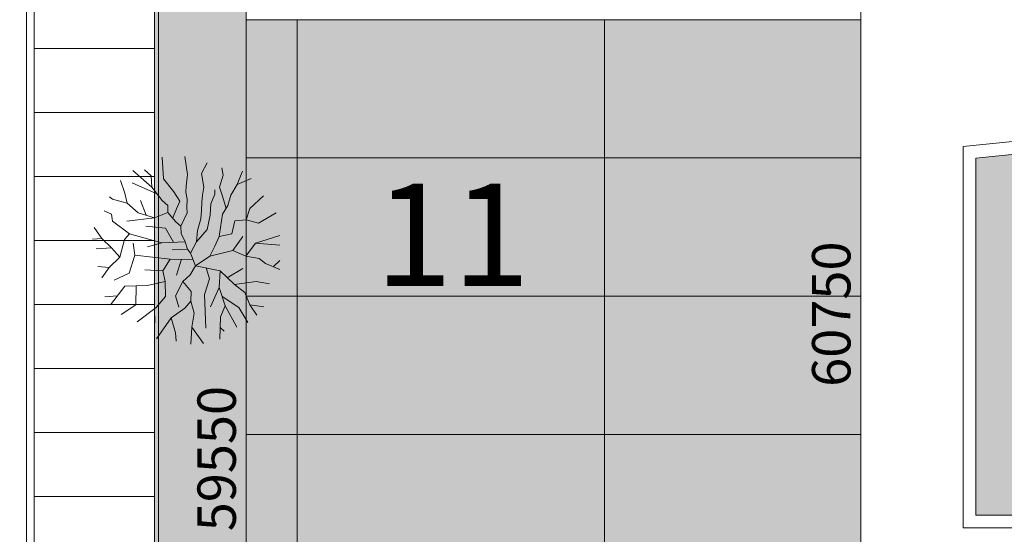
# Model space of a CAD drawing. Units: millimetres. Extents: x -192798 to 4300633, y -116083 to 654295.
# Drawn here: x 226240 to 264689, y 392426 to 412529 of the extents above; entities that cross this region are included whole.
import ezdxf

# ---------------------------------------------------------------- set-up
doc = ezdxf.new("R2010")
doc.units = ezdxf.units.MM
doc.header["$MEASUREMENT"] = 0
for name, color, linetype in [('90 3D Bomen', 7, 'Continuous'), ('90 Bebouwing omgeving 2', 7, 'Continuous'), ('90 Bebouwing omgeving 2 Afdek-arcering', 7, 'Continuous'), ('90 Terrein omgeving', 7, 'Continuous'), ('90 Terrein omgeving Afdek-arcering', 7, 'Continuous'), ('Tekst_dim stramien', 7, 'Continuous'), ('Tekst_dim stramien 2D arcering', 7, 'Continuous')]:
    doc.layers.add(name, color=color, linetype=linetype)
doc.styles.add('GENERATED_STYLE_1', font='txt')
doc.styles.add('GENERATED_STYLE_2', font='txt')
doc.dimstyles.new('GENERATED_STYLE__3', dxfattribs={"dimtxt": 1500, "dimasz": 142.5, "dimexe": 0.18, "dimexo": 0.0625, "dimgap": 0.09, "dimtad": 1, "dimdec": 4, "dimzin": 0, "dimdsep": 46, "dimtxsty": 'GENERATED_STYLE_1', "dimblk": 'ARROWHEAD_5', "dimblk1": 'ARROWHEAD_5', "dimblk2": 'ARROWHEAD_5', "dimcen": 0.09, "dimse1": 1, "dimse2": 1, "dimadec": 1, "dimazin": 0, "dimtfac": 1, "dimtdec": 4, "dimtmove": 2, "dimatfit": 3, "dimfxl": 1, "dimtolj": 1, "dimtzin": 0, "dimarcsym": 0})

# ---------------------------------------------------------------- blocks, each defined once
blk = doc.blocks.new('Slab_162_1', base_point=(259082, 390929))
at = {"layer": '90 Terrein omgeving Afdek-arcering', "linetype": 'Continuous', "lineweight": 0, "true_color": 0xdbe3c6}
blk.add_hatch(color=254, dxfattribs=at).paths.add_polyline_path([(259082, 390929), (259082, 396329), (235081, 396329), (235081, 390929)])
at = {"layer": '90 Terrein omgeving', "color": 1, "linetype": 'Continuous', "lineweight": 0, "flags": 128}
blk.add_lwpolyline([(259082, 390929), (259082, 396329), (235081, 396329), (235081, 390929)], close=True, dxfattribs=at)
blk = doc.blocks.new('Slab_163_1', base_point=(259082, 396329))
at = {"layer": '90 Terrein omgeving Afdek-arcering', "linetype": 'Continuous', "lineweight": 0, "true_color": 0xdbe3c6}
blk.add_hatch(color=254, dxfattribs=at).paths.add_polyline_path([(259082, 396329), (259082, 401729), (235081, 401729), (235081, 396329)])
at = {"layer": '90 Terrein omgeving', "color": 1, "linetype": 'Continuous', "lineweight": 0, "flags": 128}
blk.add_lwpolyline([(259082, 396329), (259082, 401729), (235081, 401729), (235081, 396329)], close=True, dxfattribs=at)
blk = doc.blocks.new('Slab_164_1', base_point=(259082, 401729))
at = {"layer": '90 Terrein omgeving Afdek-arcering', "linetype": 'Continuous', "lineweight": 0, "true_color": 0xdbe3c6}
blk.add_hatch(color=254, dxfattribs=at).paths.add_polyline_path([(259082, 401729), (259082, 407129), (235081, 407129), (235081, 401729)])
at = {"layer": '90 Terrein omgeving', "color": 1, "linetype": 'Continuous', "lineweight": 0, "flags": 128}
blk.add_lwpolyline([(259082, 401729), (259082, 407129), (235081, 407129), (235081, 401729)], close=True, dxfattribs=at)
blk = doc.blocks.new('Slab_165_1', base_point=(259082, 407129))
at = {"layer": '90 Terrein omgeving Afdek-arcering', "linetype": 'Continuous', "lineweight": 0, "true_color": 0xdbe3c6}
blk.add_hatch(color=254, dxfattribs=at).paths.add_polyline_path([(259082, 407129), (259082, 412529), (235081, 412529), (235081, 407129)])
at = {"layer": '90 Terrein omgeving', "color": 1, "linetype": 'Continuous', "lineweight": 0, "flags": 128}
blk.add_lwpolyline([(259082, 407129), (259082, 412529), (235081, 412529), (235081, 407129)], close=True, dxfattribs=at)
blk = doc.blocks.new('Slab_220_1', base_point=(263082, 407572))
at = {"layer": '90 Terrein omgeving', "color": 1, "linetype": 'Continuous', "lineweight": 0, "flags": 128}
for points in [[(263082, 407572), (263082, 392675), (306881, 392675), (306881, 412017)], [(263582, 407124), (263582, 393175), (306381, 393175), (306381, 411467)]]:
    blk.add_lwpolyline(points, close=True, dxfattribs=at)
blk = doc.blocks.new('Slab_221_1', base_point=(263582, 407124))
at = {"layer": '90 Terrein omgeving Afdek-arcering', "linetype": 'Continuous', "lineweight": 0, "true_color": 0xdbe3c6}
blk.add_hatch(color=254, dxfattribs=at).paths.add_polyline_path([(263582, 407124), (263582, 393175), (306381, 393175), (306381, 411467)])
at = {"layer": '90 Terrein omgeving', "color": 1, "linetype": 'Continuous', "lineweight": 0, "flags": 128}
blk.add_lwpolyline([(263582, 407124), (263582, 393175), (306381, 393175), (306381, 411467)], close=True, dxfattribs=at)
blk = doc.blocks.new('Slab_361_1', base_point=(220345, 428372))
at = {"layer": '90 Terrein omgeving Afdek-arcering', "linetype": 'Continuous', "lineweight": 0, "true_color": 0xe9ebeb}
blk.add_hatch(color=254, dxfattribs=at).paths.add_polyline_path([(220345, 428372), (220345, 424057), (231659, 424057), (231659, 379677), (231507, 379677), (231507, 368751), (226809, 368751), (226809, 368601), (226659, 368601), (226659, 366887, 0.41425), (232509, 361037), (233859, 361034), (233859, 361184), (234009, 361184), (234009, 366033), (241809, 366033), (241809, 361184), (241959, 361184), (241959, 361034), (244059, 361034), (244059, 361184), (244209, 361184), (244209, 366033), (254509, 366033), (254509, 361184), (254659, 361184), (254659, 361034), (256759, 361034), (256759, 361184), (256909, 361184), (256909, 366033), (267209, 366033), (267209, 361184), (267359, 361184), (267359, 361034), (269459, 361034), (269459, 361184), (269609, 361184), (269609, 366033), (279909, 366033), (279909, 361184), (280059, 361184), (280059, 361032), (282159, 361032), (282159, 361183), (282309, 361183), (282309, 366033), (292609, 366033), (292609, 361184), (292759, 361184), (292759, 361034), (307559, 361034), (307559, 361184), (307709, 361184), (307709, 366033), (318009, 366033), (318009, 361183), (318159, 361183), (318159, 361033), (320259, 361033), (320259, 361183), (320409, 361183), (320409, 366033), (330710, 366033), (330709, 361183), (330859, 361183), (330859, 361034), (332149, 361034, 0.414214), (337999, 366884), (337999, 368600), (337849, 368600), (337849, 368750), (335749, 368750), (335749, 378570), (335749, 430242), (338149, 430242), (338149, 435051, 0.427682), (335900, 437571), (330428, 437569), (332738, 414829), (332747, 413279), (332747, 378570), (332732, 378570), (332732, 369029), (323672, 369029), (312361, 369029), (307106, 369029), (306566, 369029), (288031, 369029), (287491, 369029), (284606, 369029), (266996, 369029), (264576, 369029), (250296, 369029), (245436, 369029), (240822, 369029), (235081, 369029), (235082, 428372)])
at = {"layer": '90 Terrein omgeving', "color": 1, "linetype": 'Continuous', "lineweight": 0, "flags": 128}
for points in [[(231659, 424057), (231659, 379677)], [(266996, 369029), (264576, 369029), (250296, 369029), (245436, 369029), (240822, 369029), (235081, 369029), (235082, 428372), (220345, 428372)]]:
    blk.add_lwpolyline(points, dxfattribs=at)
blk = doc.blocks.new('Slab_584_1', base_point=(226808, 398901))
at = {"layer": '90 Terrein omgeving', "color": 1, "linetype": 'Continuous', "lineweight": 0, "flags": 128}
blk.add_lwpolyline([(226808, 398901), (231507, 398901), (231507, 396401), (226808, 396401)], close=True, dxfattribs=at)
blk = doc.blocks.new('Slab_585_1', base_point=(226808, 396401))
at = {"layer": '90 Terrein omgeving', "color": 1, "linetype": 'Continuous', "lineweight": 0, "flags": 128}
blk.add_lwpolyline([(226808, 396401), (231507, 396401), (231507, 393901), (226808, 393901)], close=True, dxfattribs=at)
blk = doc.blocks.new('Slab_586_1', base_point=(226808, 393901))
at = {"layer": '90 Terrein omgeving', "color": 1, "linetype": 'Continuous', "lineweight": 0, "flags": 128}
blk.add_lwpolyline([(226808, 393901), (231507, 393901), (231507, 391401), (226808, 391401)], close=True, dxfattribs=at)
blk = doc.blocks.new('Slab_587_1', base_point=(226808, 406401))
at = {"layer": '90 Terrein omgeving', "color": 1, "linetype": 'Continuous', "lineweight": 0, "flags": 128}
blk.add_lwpolyline([(226808, 406401), (231507, 406401), (231507, 403901), (226808, 403901)], close=True, dxfattribs=at)
blk = doc.blocks.new('Slab_588_1', base_point=(226808, 403901))
at = {"layer": '90 Terrein omgeving', "color": 1, "linetype": 'Continuous', "lineweight": 0, "flags": 128}
blk.add_lwpolyline([(226808, 403901), (231507, 403901), (231507, 401401), (226808, 401401)], close=True, dxfattribs=at)
blk = doc.blocks.new('Slab_589_1', base_point=(226808, 401401))
at = {"layer": '90 Terrein omgeving', "color": 1, "linetype": 'Continuous', "lineweight": 0, "flags": 128}
blk.add_lwpolyline([(226808, 401401), (231507, 401401), (231507, 398901), (226808, 398901)], close=True, dxfattribs=at)
blk = doc.blocks.new('Slab_590_1', base_point=(226808, 413901))
at = {"layer": '90 Terrein omgeving', "color": 1, "linetype": 'Continuous', "lineweight": 0, "flags": 128}
blk.add_lwpolyline([(226808, 413901), (231507, 413901), (231507, 411401), (226808, 411401)], close=True, dxfattribs=at)
blk = doc.blocks.new('Slab_591_1', base_point=(226808, 411401))
at = {"layer": '90 Terrein omgeving', "color": 1, "linetype": 'Continuous', "lineweight": 0, "flags": 128}
blk.add_lwpolyline([(226808, 411401), (231507, 411401), (231507, 408901), (226808, 408901)], close=True, dxfattribs=at)
blk = doc.blocks.new('Slab_592_1', base_point=(226808, 408901))
at = {"layer": '90 Terrein omgeving', "color": 1, "linetype": 'Continuous', "lineweight": 0, "flags": 128}
blk.add_lwpolyline([(226808, 408901), (231507, 408901), (231507, 406401), (226808, 406401)], close=True, dxfattribs=at)
blk = doc.blocks.new('Slab_597_1', base_point=(226507, 423901))
at = {"layer": '90 Terrein omgeving', "color": 1, "linetype": 'Continuous', "lineweight": 0, "flags": 128}
blk.add_lwpolyline([(226507, 423901), (226809, 423901), (226809, 368601), (226507, 368601)], close=True, dxfattribs=at)
blk = doc.blocks.new('Slab_906_1', base_point=(237082, 396329))
at = {"layer": '90 Bebouwing omgeving 2 Afdek-arcering', "linetype": 'Continuous', "lineweight": 0, "true_color": 0xd1d7d8}
blk.add_hatch(color=254, dxfattribs=at).paths.add_polyline_path([(237082, 396329), (237082, 390929), (249082, 390929), (249082, 396329)])
at = {"layer": '90 Bebouwing omgeving 2', "color": 1, "linetype": 'Continuous', "lineweight": 0, "flags": 128}
blk.add_lwpolyline([(237082, 396329), (237082, 390929), (249082, 390929), (249082, 396329)], close=True, dxfattribs=at)
blk = doc.blocks.new('Slab_907_1', base_point=(237082, 401729))
at = {"layer": '90 Bebouwing omgeving 2 Afdek-arcering', "linetype": 'Continuous', "lineweight": 0, "true_color": 0xd1d7d8}
blk.add_hatch(color=254, dxfattribs=at).paths.add_polyline_path([(237082, 401729), (237082, 396329), (249082, 396329), (249082, 401729)])
at = {"layer": '90 Bebouwing omgeving 2', "color": 1, "linetype": 'Continuous', "lineweight": 0, "flags": 128}
blk.add_lwpolyline([(237082, 401729), (237082, 396329), (249082, 396329), (249082, 401729)], close=True, dxfattribs=at)
blk = doc.blocks.new('Slab_908_1', base_point=(237082, 407129))
at = {"layer": '90 Bebouwing omgeving 2 Afdek-arcering', "linetype": 'Continuous', "lineweight": 0, "true_color": 0xd1d7d8}
blk.add_hatch(color=254, dxfattribs=at).paths.add_polyline_path([(237082, 407129), (237082, 401729), (249082, 401729), (249082, 407129)])
at = {"layer": '90 Bebouwing omgeving 2', "color": 1, "linetype": 'Continuous', "lineweight": 0, "flags": 128}
blk.add_lwpolyline([(237082, 407129), (237082, 401729), (249082, 401729), (249082, 407129)], close=True, dxfattribs=at)
blk = doc.blocks.new('Slab_909_1', base_point=(237082, 412529))
at = {"layer": '90 Bebouwing omgeving 2 Afdek-arcering', "linetype": 'Continuous', "lineweight": 0, "true_color": 0xd1d7d8}
blk.add_hatch(color=254, dxfattribs=at).paths.add_polyline_path([(237082, 412529), (237082, 407129), (249082, 407129), (249082, 412529)])
at = {"layer": '90 Bebouwing omgeving 2', "color": 1, "linetype": 'Continuous', "lineweight": 0, "flags": 128}
blk.add_lwpolyline([(237082, 412529), (237082, 407129), (249082, 407129), (249082, 412529)], close=True, dxfattribs=at)
blk = doc.blocks.new('Slab_962_1', base_point=(226509, 366887))
at = {"layer": '90 Terrein omgeving Afdek-arcering', "linetype": 'Continuous', "lineweight": 0, "true_color": 0xd1d7d8}
blk.add_hatch(color=254, dxfattribs=at).paths.add_polyline_path([(226509, 366887, 0.414234), (232509, 360887), (233858, 360884, 0.4148), (234159, 361184), (234159, 365683, -0.414214), (234359, 365883), (241477, 365883, -0.388534), (241659, 365683), (241659, 361184, 0.414214), (241959, 360884), (244059, 360884, 0.414214), (244359, 361184), (244359, 365683, -0.388534), (244541, 365883), (254177, 365883, -0.388534), (254359, 365683), (254359, 361184, 0.414214), (254659, 360884), (256759, 360884, 0.414214), (257059, 361184), (257059, 365683, -0.388534), (257241, 365883), (266877, 365883, -0.388534), (267059, 365683), (267059, 361184, 0.414214), (267359, 360884), (269459, 360884, 0.414214), (269759, 361184), (269759, 365683, -0.388534), (269941, 365883), (279559, 365883, -0.414214), (279759, 365683), (279759, 361183, 0.414214), (280059, 360883), (282159, 360883, 0.414214), (282459, 361183), (282459, 365682, -0.414214), (282659, 365882), (292277, 365882, -0.387665), (292459, 365683), (292459, 361184, 0.414214), (292759, 360884), (307559, 360884, 0.414214), (307859, 361184), (307859, 365683, -0.387665), (308041, 365882), (317659, 365882, -0.414214), (317859, 365682), (317859, 361183, 0.414214), (318159, 360883), (320259, 360883, 0.414214), (320559, 361183), (320559, 365682, -0.414214), (320759, 365882), (330359, 365882, -0.414214), (330559, 365682), (330559, 361184, 0.414214), (330859, 360884), (332149, 360884, 0.414214), (338149, 366884), (338149, 368605, 0.414148), (337849, 368905), (336124, 368905), (335899, 369033), (335899, 430041), (338149, 430041), (338149, 430242), (335749, 430242), (335749, 368750), (337849, 368750), (337849, 368600), (337999, 368600), (337999, 366884, -0.414214), (332149, 361034), (330859, 361034), (330859, 361183), (330710, 361183), (330709, 361183), (330710, 366033), (320409, 366033), (320409, 366033), (320409, 361183), (320259, 361183), (320259, 361033), (318159, 361033), (318159, 361183), (318009, 361183), (318009, 366033), (318009, 366033), (308059, 366033), (308059, 366034), (307709, 366034), (307709, 366033), (307709, 366033), (307709, 361184), (307559, 361184), (307559, 361034), (292759, 361034), (292759, 361184), (292609, 361184), (292609, 366033), (292609, 366033), (292609, 366034), (292259, 366034), (292259, 366033), (282309, 366033), (282309, 361183), (282159, 361183), (282159, 361032), (280059, 361032), (280059, 361184), (279909, 361184), (279909, 366033), (269959, 366033), (269959, 366034), (269609, 366034), (269609, 366034), (269609, 366033), (269609, 361184), (269459, 361184), (269459, 361034), (267359, 361034), (267359, 361184), (267209, 361184), (267209, 366033), (267209, 366034), (267209, 366034), (266859, 366034), (266859, 366033), (257259, 366033), (257259, 366034), (256909, 366034), (256909, 366034), (256909, 366033), (256909, 361184), (256759, 361184), (256759, 361034), (254659, 361034), (254659, 361184), (254509, 361184), (254509, 366033), (254509, 366034), (254509, 366034), (254159, 366034), (254159, 366033), (244559, 366033), (244559, 366034), (244209, 366034), (244209, 366034), (244209, 366033), (244209, 361184), (244059, 361184), (244059, 361034), (241959, 361034), (241959, 361184), (241809, 361184), (241809, 366033), (241809, 366034), (241809, 366034), (241459, 366034), (241459, 366033), (234009, 366033), (234009, 361184), (233859, 361184), (233859, 361034), (232509, 361037, -0.41425), (226659, 366887), (226659, 368601), (226809, 368601), (226809, 368751), (231659, 368751), (231659, 368901), (231659, 424057), (220354, 424057), (220354, 423901), (231507, 423901), (231509, 369101, -0.414214), (231309, 368901), (226809, 368901, 0.414214), (226509, 368601)])
at = {"layer": '90 Terrein omgeving', "color": 1, "linetype": 'Continuous', "lineweight": 0, "flags": 128}
blk.add_lwpolyline([(231659, 368901), (231659, 424057)], dxfattribs=at)
blk.add_lwpolyline([(231507, 423901), (231509, 369101, -0.414214)], format="xyb", dxfattribs=at)
blk = doc.blocks.new('Stedenbouw-kundige boom 3 19[58]_1', base_point=(232738, 403518))
at = {"layer": '90 3D Bomen', "color": 1, "linetype": 'Continuous', "lineweight": 0}
for p, q in [((231805, 407152), (231859, 406308)), ((232689, 407178), (232799, 406480)), ((233561, 406941), (233336, 406519)), ((231398, 405982), (230662, 406638)), ((231114, 406666), (231379, 406423)), ((231379, 406423), (231398, 405982)), ((232799, 406480), (232741, 406020)), ((233336, 406519), (233432, 405982)), ((234181, 406461), (234046, 405982)), ((234129, 406737), (234181, 406461)), ((234737, 406097), (234937, 406612)), ((230346, 405751), (230183, 406242)), ((231600, 405722), (230634, 406154)), ((231859, 406308), (232262, 405809)), ((234488, 405675), (234737, 406097)), ((234737, 406097), (235281, 406328)), ((230442, 405367), (230346, 405751)), ((231398, 405982), (231801, 405463)), ((232262, 405809), (232492, 405444)), ((232741, 406020), (232722, 405790)), ((232722, 405790), (232780, 405521)), ((233375, 405675), (233355, 405406)), ((233432, 405982), (233375, 405675)), ((233701, 405329), (233854, 405713)), ((233854, 405713), (233854, 405886)), ((234046, 405982), (234161, 405636)), ((234372, 405272), (234488, 405675)), ((229867, 405521), (229744, 405603)), ((230442, 405367), (229867, 405521)), ((230865, 404984), (230442, 405367)), ((231181, 404888), (230961, 405463)), ((231801, 405463), (232031, 405272)), ((232031, 405272), (232031, 405003)), ((232492, 405444), (232358, 405137)), ((232780, 405521), (232761, 405195)), ((233355, 405406), (233336, 405080)), ((233682, 404888), (233701, 405329)), ((234161, 405636), (234298, 405150)), ((234161, 404926), (234372, 405272)), ((235221, 405156), (235765, 405642)), ((229828, 404926), (229540, 405058)), ((229867, 404657), (229828, 404926)), ((231498, 404792), (230865, 404984)), ((232031, 405003), (231498, 404792)), ((232031, 405003), (232338, 404638)), ((232358, 405137), (232215, 404785)), ((232780, 404984), (232530, 404466)), ((232761, 405195), (232780, 404984)), ((233336, 405080), (233317, 404753)), ((233566, 404331), (233682, 404888)), ((234085, 404408), (234161, 404926)), ((235086, 404715), (235221, 405156)), ((235566, 404581), (236253, 404987)), ((230529, 404159), (229867, 404657)), ((231498, 404792), (230423, 404657)), ((232338, 404638), (232530, 404466)), ((233317, 404753), (233183, 404293)), ((234530, 404159), (234645, 404677)), ((234645, 404677), (235086, 404715)), ((235086, 404715), (235566, 404581)), ((229445, 403986), (229153, 404409)), ((230327, 403947), (230529, 404159)), ((231786, 403813), (230529, 404159)), ((231939, 404389), (231172, 404466)), ((232244, 403832), (231939, 404389)), ((232530, 404466), (232549, 404178)), ((232549, 404178), (232703, 403851)), ((233144, 403851), (233566, 404331)), ((233183, 404293), (233144, 403851)), ((234027, 404063), (234085, 404408)), ((234027, 404063), (234530, 404159)), ((229445, 403986), (229077, 403952)), ((229828, 403621), (229445, 403986)), ((230327, 403947), (230155, 403257)), ((230730, 403333), (230673, 403794)), ((231786, 403813), (231229, 403660)), ((232703, 403851), (231786, 403813)), ((232703, 403851), (232795, 403569)), ((233144, 403851), (232914, 403410)), ((233854, 403679), (234027, 404063)), ((234568, 403506), (234952, 404063)), ((235067, 403295), (235451, 403794)), ((235451, 403794), (236395, 404096)), ((235451, 403794), (236396, 403727)), ((229828, 403621), (229230, 403581)), ((230155, 403257), (229828, 403621)), ((232795, 403569), (232189, 403544)), ((232795, 403569), (232914, 403410)), ((233106, 402911), (232914, 403410)), ((233662, 403295), (233854, 403679)), ((233662, 403295), (234568, 403506)), ((234568, 403506), (235067, 403295)), ((230155, 403257), (229732, 402854)), ((230730, 403333), (230519, 402623)), ((232112, 403180), (230730, 403333)), ((232112, 403180), (231824, 402719)), ((233010, 403161), (232112, 403180)), ((232561, 403170), (232361, 402547)), ((233106, 402911), (233662, 403295)), ((235067, 403295), (235585, 403199)), ((235585, 403199), (235835, 403007)), ((235835, 403007), (236395, 402766)), ((236138, 402877), (236399, 403117)), ((229732, 402854), (229294, 402890)), ((229732, 402854), (229444, 402450)), ((230519, 402623), (229924, 402355)), ((231824, 402719), (231133, 402758)), ((231824, 402719), (231920, 402297)), ((233106, 402911), (232899, 402566)), ((233106, 402911), (234069, 402719)), ((233519, 402829), (233647, 402412)), ((234069, 402719), (234031, 402067)), ((234069, 402719), (234626, 402182)), ((234347, 402451), (234952, 402815)), ((231920, 402297), (231229, 402144)), ((231920, 402297), (231939, 401721)), ((232611, 402297), (232323, 401741)), ((232899, 402566), (232611, 402297)), ((232611, 402297), (232937, 401913)), ((233647, 402412), (233455, 401798)), ((234626, 402182), (235470, 402297)), ((235470, 402297), (235994, 402208)), ((230346, 402124), (229791, 401385)), ((231229, 402144), (230346, 402124)), ((230788, 402134), (230769, 401395)), ((232937, 401913), (232918, 401530)), ((233455, 401798), (233513, 400474)), ((234031, 402067), (233685, 401318)), ((234031, 402067), (234261, 401357)), ((234626, 402182), (235029, 401875)), ((235029, 401875), (235221, 401395)), ((230061, 401745), (229559, 401699)), ((231939, 401721), (231575, 401280)), ((232323, 401741), (232457, 401299)), ((232918, 401530), (232688, 401261)), ((232918, 401530), (233052, 401069)), ((234798, 401280), (234146, 401712)), ((230769, 401395), (230197, 401010)), ((231575, 401280), (230826, 400722)), ((231501, 401225), (231517, 400685)), ((232688, 401261), (232150, 400877)), ((233052, 401069), (232956, 400512)), ((234261, 401357), (234088, 400915)), ((234261, 401357), (234720, 400517)), ((235154, 400701), (234798, 401280)), ((235221, 401395), (235496, 400986)), ((235221, 401395), (235776, 401315)), ((232150, 400877), (231579, 400062)), ((232150, 400877), (232323, 400301)), ((234088, 400915), (234055, 400050)), ((232323, 400301), (232351, 399969)), ((232956, 400512), (232919, 399859)), ((232956, 400512), (233422, 399885)), ((234079, 400486), (234219, 400360))]:
    blk.add_line(p, q, dxfattribs=at)
blk = doc.blocks.new('*D1118', base_point=(1430463, 356512))
at = {"layer": 'Tekst_dim stramien 2D arcering', "linetype": 'Continuous', "lineweight": 0}
for points in [[(235081, 428579), (235043, 428434), (235120, 428434)], [(235081, 369029), (235120, 369174), (235043, 369174)]]:
    blk.add_hatch(color=9, dxfattribs=at).paths.add_polyline_path(points)
at = {"layer": 'Tekst_dim stramien', "color": 9, "linetype": 'Continuous', "lineweight": 0}
for p, q in [((235081, 428579), (235043, 428434)), ((235120, 428434), (235043, 428434)), ((235081, 428579), (235120, 428434)), ((235081, 369174), (235081, 428434)), ((235081, 369029), (235043, 369174)), ((235043, 369174), (235120, 369174)), ((235081, 369029), (235120, 369174))]:
    blk.add_line(p, q, dxfattribs=at)
at = {"layer": 'Tekst_dim stramien', "color": 9, "lineweight": 0, "insert": (234681, 392544), "char_height": 1500, "attachment_point": 7, "rotation": 90, "style": 'GENERATED_STYLE_1'}
blk.add_mtext('\\A1;{\\pql;\\fSwis721 BlkCn BT|b0|i0|c0|p38;59550}', dxfattribs=at)
blk = doc.blocks.new('ARROWHEAD_5')
at = {"linetype": 'Continuous', "lineweight": 0}
blk.add_hatch(color=0, dxfattribs=at).paths.add_polyline_path([(-1, 0.2679), (0, 0), (-1, -0.2679)])
at = {"color": 0, "linetype": 'Continuous', "lineweight": 0}
blk.add_line((0, 0), (-1, 0), dxfattribs=at)
blk = doc.blocks.new('*D1119', base_point=(1430463, 356512))
at = {"layer": 'Tekst_dim stramien 2D arcering', "linetype": 'Continuous', "lineweight": 0}
for points in [[(259082, 429779), (259043, 429634), (259120, 429634)], [(259082, 369029), (259120, 369174), (259043, 369174)]]:
    blk.add_hatch(color=9, dxfattribs=at).paths.add_polyline_path(points)
at = {"layer": 'Tekst_dim stramien', "color": 9, "linetype": 'Continuous', "lineweight": 0}
for p, q in [((259082, 429779), (259043, 429634)), ((259120, 429634), (259043, 429634)), ((259082, 429779), (259120, 429634)), ((259082, 369174), (259082, 429634)), ((259082, 369029), (259043, 369174)), ((259043, 369174), (259120, 369174)), ((259082, 369029), (259120, 369174))]:
    blk.add_line(p, q, dxfattribs=at)
at = {"layer": 'Tekst_dim stramien', "color": 9, "lineweight": 0, "insert": (258682, 398186), "char_height": 1500, "attachment_point": 7, "rotation": 90, "style": 'GENERATED_STYLE_1'}
blk.add_mtext('\\A1;{\\pql;\\fSwis721 BlkCn BT|b0|i0|c0|p38;60750}', dxfattribs=at)

msp = doc.modelspace()

# ---------------------------------------------------------------- block references
at = {"layer": '90 3D Bomen', "color": 1, "linetype": 'Continuous', "lineweight": 0}
msp.add_blockref('Stedenbouw-kundige boom 3 19[58]_1', (232737.86168, 403518.16469), dxfattribs=at)
at = {"layer": '90 Bebouwing omgeving 2', "color": 1, "linetype": 'Continuous', "lineweight": 0}
for name, p in [('Slab_909_1', (237081.60798, 412528.82173)), ('Slab_908_1', (237081.60798, 407128.82173)), ('Slab_907_1', (237081.60798, 401728.82173)), ('Slab_906_1', (237081.60798, 396328.82173))]:
    msp.add_blockref(name, p, dxfattribs=at)
at = {"layer": '90 Terrein omgeving', "color": 1, "linetype": 'Continuous', "lineweight": 0}
for name, p in [('Slab_361_1', (220344.70004, 428372.18296)), ('Slab_962_1', (226508.92828, 366886.95086)), ('Slab_597_1', (226507.36946, 423900.6001)), ('Slab_590_1', (226808.08209, 413900.6001)), ('Slab_165_1', (259081.60798, 407128.82173)), ('Slab_220_1', (263081.60798, 407571.60001)), ('Slab_221_1', (263581.60798, 407123.54561)), ('Slab_591_1', (226808.08209, 411400.6001)), ('Slab_592_1', (226808.08209, 408900.6001)), ('Slab_164_1', (259081.60798, 401728.82173)), ('Slab_587_1', (226808.08209, 406400.6001)), ('Slab_588_1', (226808.08209, 403900.6001)), ('Slab_163_1', (259081.60798, 396328.82173)), ('Slab_589_1', (226808.08209, 401400.6001)), ('Slab_584_1', (226808.08209, 398900.6001)), ('Slab_585_1', (226808.08209, 396400.6001)), ('Slab_162_1', (259081.60798, 390928.82173)), ('Slab_586_1', (226808.08209, 393900.6001))]:
    msp.add_blockref(name, p, dxfattribs=at)

# ---------------------------------------------------------------- texts
at = {"color": 2, "linetype": 'Continuous', "lineweight": 0, "insert": (240112.69039, 402129.38278), "char_height": 4000, "attachment_point": 7, "style": 'GENERATED_STYLE_2'}
msp.add_mtext('\\A1;{\\pql;\\fSwis721 LtCn BT|b1|i0|c0|p38;11\\P\\pql;\\fSwis721 LtCn BT|b1|i0|c0|p38;\\H0.500000x;}', dxfattribs=at)

# ---------------------------------------------------------------- dimensions: what is measured, and where the dimension line sits
at = {"layer": 'Tekst_dim stramien', "color": 9, "linetype": 'Continuous', "lineweight": 0}
for base, p1, p2, picture, middle in [((259081.6079760354, 429778.7723562149), (249081.6079760354, 369028.8217335662), (249081.6079760354, 429778.7723562149), '*D1119', (257931.6079760354, 401044.8582279513)), ((235081.4914478674, 428578.772356215), (237081.6079760354, 369028.8217335662), (237081.6079760354, 428578.772356215), '*D1118', (233931.4914478674, 395402.7832612154))]:
    dim = msp.add_linear_dim(base=base, p1=p1, p2=p2, angle=90, dimstyle='GENERATED_STYLE__3', dxfattribs=at)
    dim.commit()
    dim.dimension.update_dxf_attribs({"geometry": picture, "text_midpoint": middle, "dimtype": 160, "text_rotation": 90})

doc.saveas('drawing.dxf')
